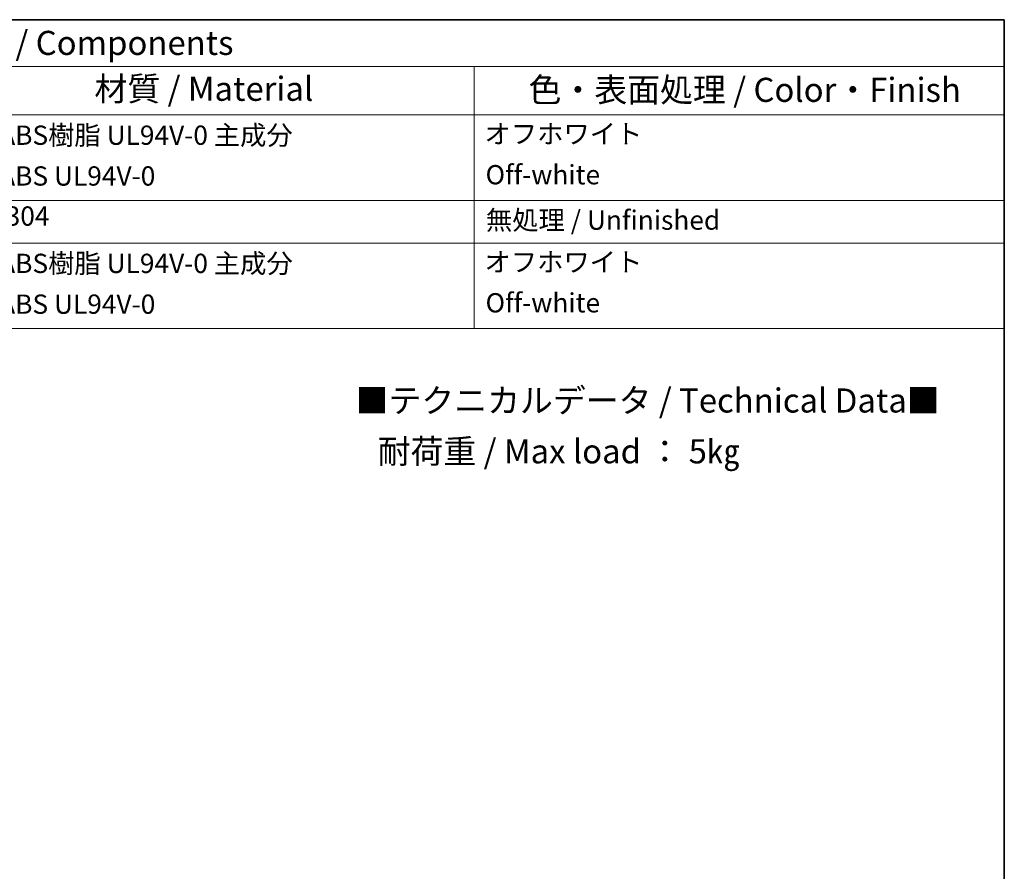
# Model space of a CAD drawing. Units: millimetres. Extents: x 14 to 806, y 8 to 289.
# Drawn here: x 303 to 405, y 201 to 289 of the extents above; entities that cross this region are included whole.
import ezdxf

# ---------------------------------------------------------------- set-up
doc = ezdxf.new("R2010")
doc.units = ezdxf.units.MM
doc.layers.add('Border (ISO)', color=7, linetype='Continuous', lineweight=35)
doc.layers.add('Symbol (ISO)', color=7, linetype='Continuous', lineweight=18)
doc.styles.add('Note Text (TK)', font='MS PGothic.ttf')
doc.styles.add('Note Text (TK2)', font='MS PGothic.ttf')

# ---------------------------------------------------------------- blocks, each defined once
blk = doc.blocks.new('図面枠 tk図枠')
at = {"layer": 'Border (ISO)'}
for p, q in [((14.5, 289), (405.5, 289)), ((405.5, 289), (405.5, 8))]:
    blk.add_line(p, q, dxfattribs=at)
blk = doc.blocks.new('構成内容 _ Components')
at = {"layer": 'Symbol (ISO)'}
for p, q in [((405.5, 289), (209.92, 289)), ((405.5, 289), (405.5, 284.16)), ((405.5, 284.16), (209.92, 284.16)), ((350.5, 284.16), (350.5, 279.12)), ((405.5, 284.16), (405.5, 279.12)), ((405.5, 279.12), (209.92, 279.12)), ((350.5, 279.12), (350.5, 256.95)), ((405.5, 279.12), (405.5, 256.95)), ((405.5, 270.25), (209.92, 270.25)), ((405.5, 265.82), (209.92, 265.82)), ((405.5, 256.95), (209.92, 256.95))]:
    blk.add_line(p, q, dxfattribs=at)
at = {"layer": 'Symbol (ISO)', "color": 7, "attachment_point": 7}
for s, insert, char_height, style in [('構成内容 / Components', (288.52, 284.56), 2.5, 'Note Text (TK)'), ('材質 / Material', (311.12, 279.8), 2.5, 'Note Text (TK)'), ('色・表面処理 / Color・Finish', (356.15, 279.69), 2.5, 'Note Text (TK)'), ('PC/ABS樹脂 UL94V-0 主成分', (296.7, 275.39), 2, 'Note Text (TK2)'), ('オフホワイト', (351.58, 275.53), 2, 'Note Text (TK2)'), ('PC/ABS UL94V-0', (296.7, 271.16), 2, 'Note Text (TK2)'), ('Off-white', (351.69, 271.29), 2, 'Note Text (TK2)'), ('SUS304', (296.69, 267), 2, 'Note Text (TK2)'), ('無処理 / Unfinished', (351.73, 266.58), 2, 'Note Text (TK2)'), ('PC/ABS樹脂 UL94V-0 主成分', (296.7, 262.09), 2, 'Note Text (TK2)'), ('オフホワイト', (351.58, 262.23), 2, 'Note Text (TK2)'), ('PC/ABS UL94V-0', (296.7, 257.86), 2, 'Note Text (TK2)'), ('Off-white', (351.69, 258), 2, 'Note Text (TK2)')]:
    blk.add_mtext(s, dxfattribs=dict(at, insert=insert, char_height=char_height, style=style))

msp = doc.modelspace()

# ---------------------------------------------------------------- block references
msp.add_blockref('図面枠 tk図枠', (0, 0))
at = {"layer": 'Symbol (ISO)'}
msp.add_blockref('構成内容 _ Components', (0, 0), dxfattribs=at)

# ---------------------------------------------------------------- texts
at = {"layer": 'Symbol (ISO)', "color": 7, "insert": (338.205, 246.8516), "char_height": 2.5, "width": 61.637425, "attachment_point": 4, "line_spacing_factor": 1.265217, "style": 'Note Text (TK)'}
msp.add_mtext('\\fＭＳ Ｐゴシック|b0|i0;■テクニカルデータ / Technical Data■\\P\\fＭＳ Ｐゴシック|b0|i0;   耐荷重 / Max load ： 5㎏', dxfattribs=at)

doc.saveas('drawing.dxf')
